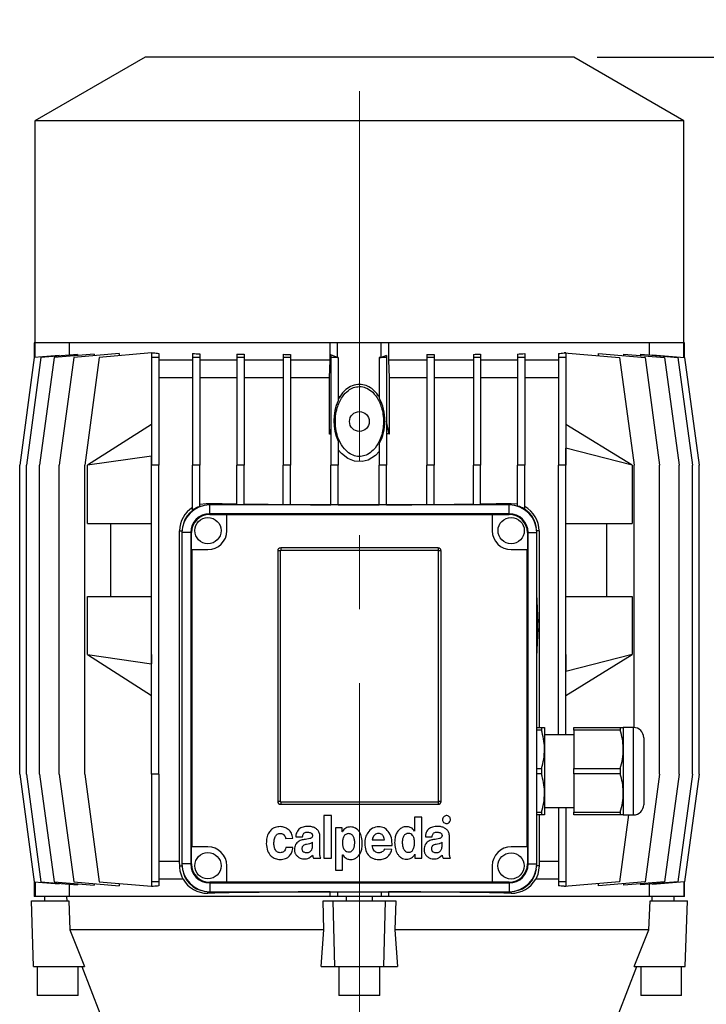
# Model space of a CAD drawing. Units: millimetres. Extents: x -4 to 213, y 0 to 297.
# Drawn here: x 48 to 77, y 166 to 208 of the extents above; entities that cross this region are included whole.
import ezdxf

# ---------------------------------------------------------------- set-up
doc = ezdxf.new("R2010")
doc.units = ezdxf.units.MM
doc.linetypes.add('CENTERX2', pattern=[20.32, 12.7, -2.54, 2.54, -2.54])
doc.layers.add('FORMAT', color=7, linetype='Continuous')
doc.styles.add('SLDTEXTSTYLE0', font='TXT', dxfattribs={"width": 0.605})
doc.dimstyles.new('SLDDIMSTYLE0', dxfattribs={"dimtxt": 2.5, "dimasz": 2.5, "dimexe": 0, "dimexo": 0.0625, "dimtad": 1, "dimlfac": 8, "dimrnd": 1e-09, "dimzin": 12, "dimdsep": 46, "dimtxsty": 'SLDTEXTSTYLE0', "dimblk1": 'CLOSED', "dimblk2": 'CLOSED', "dimsah": 1, "dimcen": 0.09, "dimadec": 0, "dimazin": 3, "dimtfac": 1, "dimtofl": 0, "dimtmove": 0, "dimatfit": 3, "dimldrblk": 'CLOSED', "dimfxl": 0, "dimfrac": 2, "dimtolj": 1, "dimtzin": 12, "dimarcsym": 0})

# ---------------------------------------------------------------- blocks, each defined once
blk = doc.blocks.new('_Closed')
at = {"color": 0, "linetype": 'ByBlock', "lineweight": -2}
for p, q in [((-1, 0.166667), (0, 0)), ((-1, 0.166667), (-1, -0.166667)), ((0, 0), (-1, -0.166667)), ((0, 0), (-1, 0))]:
    blk.add_line(p, q, dxfattribs=at)
blk = doc.blocks.new('_D_1')
at = {"layer": 'FORMAT', "color": 7}
for p, q in [((72.29, 206.3), (108.54, 206.3)), ((107.79, 206.3), (107.79, 150.122)), ((98.843, 150.122), (108.54, 150.122))]:
    blk.add_line(p, q, dxfattribs=at)
at = {"layer": 'FORMAT', "color": 7, "xscale": 2.5, "yscale": 2.5}
for p, rotation in [((107.79, 206.3), 90.0000000000004), ((107.79, 150.122), 270.0000000000004)]:
    blk.add_blockref('_Closed', p, dxfattribs=dict(at, rotation=rotation))
at = {"layer": 'FORMAT', "color": 7, "insert": (104.567, 175.862), "char_height": 2.5, "attachment_point": 1, "rotation": 90, "style": 'SLDTEXTSTYLE0'}
blk.add_mtext('449', dxfattribs=at)
blk = doc.blocks.new('_D_4')
at = {"layer": 'FORMAT', "color": 7}
for p, q in [((72.29, 206.3), (116.54, 206.3)), ((115.79, 136.997), (115.79, 206.3)), ((71.227, 136.997), (116.54, 136.997))]:
    blk.add_line(p, q, dxfattribs=at)
at = {"layer": 'FORMAT', "color": 7, "xscale": 2.5, "yscale": 2.5}
for p, rotation in [((115.79, 206.3, -17.632), 89.99999463770024), ((115.79, 136.997, -17.632), 269.9999946377002)]:
    blk.add_blockref('_Closed', p, dxfattribs=dict(at, rotation=rotation))
at = {"layer": 'FORMAT', "color": 7, "insert": (112.567, 169.3), "char_height": 2.5, "attachment_point": 1, "rotation": 90, "style": 'SLDTEXTSTYLE0'}
blk.add_mtext('554', dxfattribs=at)

msp = doc.modelspace()

# ---------------------------------------------------------------- linework, layer by layer
at = {"color": 7, "linetype": 'Continuous', "lineweight": 25}
for p, q in [((52.9147, 206.2998), (48.1897, 203.5718)), ((71.2897, 206.2998), (52.9147, 206.2998)), ((76.0147, 203.5718), (71.2897, 206.2998)), ((48.1897, 203.5718), (48.1897, 194.0498)), ((76.0147, 203.5718), (48.1897, 203.5718)), ((76.0147, 194.0498), (76.0147, 203.5718)), ((48.1647, 194.0498), (48.1647, 193.4139)), ((48.1962, 194.0498), (48.1647, 194.0498)), ((48.1962, 193.4198), (48.1962, 194.0498)), ((48.2217, 194.0498), (48.1962, 194.0498)), ((61.1593, 194.0498), (48.2217, 194.0498)), ((49.6648, 194.0498), (49.6648, 193.5231)), ((60.8522, 193.2998), (60.8522, 194.0498)), ((61.1647, 194.0498), (61.1593, 194.0498)), ((61.1647, 193.4198), (61.1647, 194.0498)), ((63.0397, 194.0498), (61.1647, 194.0498)), ((63.0397, 193.4198), (63.0397, 194.0498)), ((63.0451, 194.0498), (63.0397, 194.0498)), ((75.9827, 194.0498), (63.0451, 194.0498)), ((63.3522, 194.0498), (63.3522, 193.2998)), ((74.5395, 193.5231), (74.5395, 194.0498)), ((76.0081, 194.0498), (75.9827, 194.0498)), ((76.0081, 193.4198), (76.0081, 194.0498)), ((76.0397, 194.0498), (76.0081, 194.0498)), ((76.0397, 193.4139), (76.0397, 194.0498)), ((49.2384, 193.5109), (48.1651, 193.417)), ((50.0208, 193.5543), (48.4521, 193.417)), ((50.7336, 193.5669), (49.0204, 193.417)), ((49.2384, 193.4858), (49.2384, 193.5109)), ((51.8057, 193.5873), (49.8592, 193.417)), ((50.0208, 193.5543), (50.0208, 193.5046)), ((50.7336, 193.5669), (50.7336, 193.4935)), ((53.1959, 193.6133), (50.9522, 193.417)), ((51.8057, 193.5873), (51.8057, 193.4917)), ((53.1959, 193.6252), (53.1959, 193.417)), ((53.2683, 193.6197), (53.2584, 193.6188)), ((53.2584, 193.6188), (53.2683, 193.6188)), ((53.2683, 193.6197), (53.2683, 193.6188)), ((53.5084, 193.5984), (53.5084, 193.417)), ((54.9521, 193.5911), (54.9521, 193.417)), ((55.2646, 193.5727), (55.2646, 193.417)), ((56.843, 193.5694), (56.843, 193.417)), ((57.1555, 193.5572), (57.1555, 193.417)), ((58.8319, 193.5557), (58.8319, 193.417)), ((59.1444, 193.5487), (59.1444, 193.417)), ((61.1647, 193.4198), (60.8804, 193.5366)), ((60.8804, 193.5366), (60.8804, 193.417)), ((63.2614, 193.5109), (63.0397, 193.4198)), ((63.2614, 193.5109), (63.2614, 193.417)), ((64.9975, 193.5474), (64.9975, 193.417)), ((65.31, 193.5543), (65.31, 193.417)), ((66.9864, 193.5549), (66.9864, 193.417)), ((67.2989, 193.5669), (67.2989, 193.417)), ((68.8772, 193.5691), (68.8772, 193.417)), ((69.1897, 193.5873), (69.1897, 193.417)), ((70.6334, 193.5932), (70.6334, 193.417)), ((70.8731, 193.6133), (70.8731, 193.6252)), ((70.8731, 193.6252), (73.2522, 193.417)), ((70.9459, 193.6133), (70.8731, 193.6133)), ((70.9459, 193.6197), (70.9459, 193.6188)), ((70.9459, 193.6133), (70.9459, 193.417)), ((72.3553, 193.4955), (72.3553, 193.5911)), ((72.3553, 193.5911), (74.3451, 193.417)), ((73.442, 193.4961), (73.442, 193.5694)), ((73.442, 193.5694), (75.1839, 193.417)), ((74.1668, 193.506), (74.1668, 193.5557)), ((74.1668, 193.5557), (75.7523, 193.417)), ((74.6722, 193.5366), (74.6722, 193.5115)), ((74.6722, 193.5366), (76.0392, 193.417)), ((48.1651, 193.417), (47.5401, 188.7998)), ((48.4521, 193.417), (47.8271, 188.7998)), ((49.0204, 193.417), (48.3954, 188.7998)), ((49.8592, 193.417), (49.2342, 188.7998)), ((50.9522, 193.417), (50.3272, 188.7998)), ((53.5084, 193.417), (53.1959, 193.417)), ((53.1959, 193.417), (53.1959, 188.7998)), ((53.5084, 193.417), (53.5084, 188.7998)), ((54.9521, 193.2998), (53.5084, 193.2998)), ((54.9521, 193.417), (54.9521, 188.7998)), ((55.2646, 193.417), (54.9521, 193.417)), ((55.2646, 193.417), (55.2646, 188.7998)), ((56.843, 193.2998), (55.2646, 193.2998)), ((56.843, 193.417), (56.843, 188.7998)), ((57.1555, 193.417), (56.843, 193.417)), ((57.1555, 193.417), (57.1555, 188.7998)), ((58.8319, 193.2998), (57.1555, 193.2998)), ((58.8319, 193.417), (58.8319, 188.7998)), ((59.1444, 193.417), (58.8319, 193.417)), ((59.1444, 193.417), (59.1444, 188.7998)), ((60.8522, 193.2998), (59.1444, 193.2998)), ((60.8248, 192.5498), (60.8522, 193.2998)), ((61.1929, 193.417), (60.8804, 193.417)), ((60.8804, 193.417), (60.8804, 188.7998)), ((61.1929, 193.4196), (61.1929, 193.417)), ((61.1929, 193.417), (61.1929, 191.5648)), ((62.9489, 193.4192), (62.9489, 193.417)), ((63.2614, 193.417), (62.9489, 193.417)), ((62.9489, 193.417), (62.9489, 191.6855)), ((63.2614, 193.417), (63.2614, 188.7998)), ((63.3522, 193.2998), (63.3795, 192.5498)), ((64.9975, 193.2998), (63.3522, 193.2998)), ((65.31, 193.417), (64.9975, 193.417)), ((64.9975, 193.417), (64.9975, 188.7998)), ((65.31, 193.417), (65.31, 188.7998)), ((66.9864, 193.2998), (65.31, 193.2998)), ((67.2989, 193.417), (66.9864, 193.417)), ((66.9864, 193.417), (66.9864, 188.7998)), ((67.2989, 193.417), (67.2989, 188.7998)), ((68.8772, 193.2998), (67.2989, 193.2998)), ((69.1897, 193.417), (68.8772, 193.417)), ((68.8772, 193.417), (68.8772, 188.7998)), ((69.1897, 193.417), (69.1897, 188.7998)), ((70.6334, 193.2998), (69.1897, 193.2998)), ((70.6334, 193.417), (70.6334, 188.7998)), ((70.9459, 193.417), (70.6334, 193.417)), ((70.9459, 193.417), (70.9459, 188.7998)), ((73.2522, 193.417), (73.8772, 188.7998)), ((74.3451, 193.417), (74.9701, 188.7998)), ((75.1839, 193.417), (75.8089, 188.7998)), ((75.7523, 193.417), (76.3773, 188.7998)), ((76.0392, 193.417), (76.6642, 188.7998)), ((54.9521, 192.5498), (53.5084, 192.5498)), ((56.843, 192.5498), (55.2646, 192.5498)), ((58.8319, 192.5498), (57.1555, 192.5498)), ((60.8248, 192.5498), (59.1444, 192.5498)), ((60.8248, 190.1329), (60.8248, 192.5498)), ((63.3795, 192.5498), (63.3795, 190.1329)), ((64.9975, 192.5498), (63.3795, 192.5498)), ((66.9864, 192.5498), (65.31, 192.5498)), ((68.8772, 192.5498), (67.2989, 192.5498)), ((70.6334, 192.5498), (69.1897, 192.5498)), ((61.2595, 191.736), (61.1929, 191.6376)), ((62.9489, 191.7358), (62.9448, 191.736)), ((53.1959, 190.5498), (50.4401, 188.7998)), ((63.3795, 190.1329), (63.2614, 190.6878)), ((73.789, 188.7998), (70.9459, 190.5498)), ((60.8804, 190.394), (60.8248, 190.1329)), ((61.1929, 189.8334), (61.1929, 188.7998)), ((62.9489, 189.7114), (62.9489, 188.7998)), ((70.9459, 189.5316), (70.9518, 189.528)), ((70.9518, 188.7998), (70.9518, 189.528)), ((73.789, 188.7998), (70.9518, 189.528)), ((47.5401, 175.5498), (47.5401, 188.7998)), ((47.8271, 175.5498), (47.8271, 188.7998)), ((48.3954, 175.5498), (48.3954, 188.7998)), ((49.2342, 175.5498), (49.2342, 188.7998)), ((50.3272, 175.5498), (50.3272, 188.7998)), ((53.1903, 189.1882), (50.4401, 188.7998)), ((50.4401, 186.2998), (50.4401, 188.7998)), ((53.1959, 189.1918), (53.1903, 189.1882)), ((53.1903, 188.7998), (53.1903, 189.1882)), ((53.1903, 188.7998), (53.1959, 188.7998)), ((53.5084, 188.7998), (53.1959, 188.7998)), ((53.1959, 175.5498), (53.1959, 188.7998)), ((53.5084, 175.5498), (53.5084, 188.7998)), ((55.2646, 188.7998), (54.9521, 188.7998)), ((54.9521, 186.8683), (54.9521, 188.7998)), ((55.2646, 187.0289), (55.2646, 188.7998)), ((57.1555, 188.7998), (56.843, 188.7998)), ((56.843, 187.0935), (56.843, 188.7998)), ((57.1555, 187.0935), (57.1555, 188.7998)), ((59.1444, 188.7998), (58.8319, 188.7998)), ((58.8319, 187.0935), (58.8319, 188.7998)), ((59.1444, 187.0935), (59.1444, 188.7998)), ((61.1929, 188.7998), (60.8804, 188.7998)), ((60.8804, 187.0935), (60.8804, 188.7998)), ((61.1929, 187.0935), (61.1929, 188.7998)), ((63.2614, 188.7998), (62.9489, 188.7998)), ((62.9489, 187.0935), (62.9489, 188.7998)), ((63.2614, 187.0935), (63.2614, 188.7998)), ((65.31, 188.7998), (64.9975, 188.7998)), ((64.9975, 187.0935), (64.9975, 188.7998)), ((65.31, 187.0935), (65.31, 188.7998)), ((67.2989, 188.7998), (66.9864, 188.7998)), ((66.9864, 187.0935), (66.9864, 188.7998)), ((67.2989, 187.0935), (67.2989, 188.7998)), ((69.1897, 188.7998), (68.8772, 188.7998)), ((68.8772, 187.0471), (68.8772, 188.7998)), ((69.1897, 186.9112), (69.1897, 188.7998)), ((70.9459, 188.7998), (70.6334, 188.7998)), ((70.6334, 177.2373), (70.6334, 188.7998)), ((70.9459, 177.2373), (70.9459, 188.7998)), ((70.9459, 188.7998), (70.9518, 188.7998)), ((73.789, 188.7998), (73.789, 186.2998)), ((73.8772, 177.5491), (73.8772, 188.7998)), ((74.9701, 175.5498), (74.9701, 188.7998)), ((75.8089, 175.5498), (75.8089, 188.7998)), ((76.3773, 175.5498), (76.3773, 188.7998)), ((76.6642, 175.5498), (76.6642, 188.7998)), ((55.6022, 187.1638), (55.6022, 187.0908)), ((68.6022, 187.1638), (68.8772, 187.1375)), ((68.6022, 187.1638), (68.6022, 187.0908)), ((55.6834, 186.7185), (55.6834, 187.0935)), ((68.5209, 187.0935), (55.6834, 187.0935)), ((55.6834, 186.6902), (55.6834, 186.7185)), ((68.5209, 186.7185), (55.6834, 186.7185)), ((55.6834, 186.6902), (56.4212, 186.6902)), ((56.4212, 186.6902), (56.4212, 186.6727)), ((67.7962, 186.6902), (68.5209, 186.6902)), ((67.7962, 186.6727), (67.7962, 186.6902)), ((68.5209, 186.7185), (68.5209, 187.0935)), ((68.5209, 186.6902), (68.5209, 186.7185)), ((50.4401, 186.2998), (53.1959, 186.2998)), ((51.4459, 183.1748), (51.4459, 186.2998)), ((67.7962, 186.6727), (56.4212, 186.6727)), ((56.4212, 185.9873), (56.4212, 186.6727)), ((67.7962, 186.6727), (67.7962, 185.9873)), ((70.9459, 186.2998), (73.789, 186.2998)), ((72.6958, 186.2998), (72.6958, 183.1748)), ((54.3961, 171.7998), (54.3961, 185.9873)), ((54.3961, 185.9873), (54.4987, 185.9873)), ((54.4959, 185.906), (54.4959, 171.6935)), ((54.8709, 185.906), (54.4959, 185.906)), ((54.8709, 185.906), (54.8709, 171.6935)), ((54.8993, 185.906), (54.8709, 185.906)), ((54.8993, 185.1813), (54.8993, 185.906)), ((69.305, 185.906), (69.305, 185.1813)), ((69.305, 185.906), (69.3334, 185.906)), ((69.3334, 171.6935), (69.3334, 185.906)), ((69.3334, 185.906), (69.7084, 185.906)), ((69.8083, 185.9873), (69.7056, 185.9873)), ((69.7084, 171.6935), (69.7084, 185.906)), ((69.8083, 185.9873), (69.8083, 177.5498)), ((54.9168, 185.1813), (54.8993, 185.1813)), ((54.9168, 185.1813), (54.9168, 172.4313)), ((54.9168, 185.1813), (55.6087, 185.1813)), ((58.6022, 185.131), (58.6022, 174.381)), ((58.7104, 185.131), (58.6022, 185.131)), ((58.7104, 185.131), (58.7104, 174.381)), ((65.4772, 185.256), (58.7272, 185.256)), ((58.7272, 185.256), (58.7272, 185.1478)), ((65.4772, 185.1478), (58.7272, 185.1478)), ((65.4772, 185.256), (65.4772, 185.1478)), ((65.6022, 185.131), (65.4939, 185.131)), ((65.4939, 174.381), (65.4939, 185.131)), ((65.6022, 174.381), (65.6022, 185.131)), ((68.6087, 185.1813), (69.2876, 185.1813)), ((69.2876, 172.4313), (69.2876, 185.1813)), ((69.305, 185.1813), (69.2876, 185.1813)), ((50.4401, 180.6748), (50.4401, 183.1748)), ((50.4401, 183.1748), (53.1959, 183.1748)), ((69.7594, 182.0498), (69.7084, 183.2641)), ((70.9459, 183.1748), (73.789, 183.1748)), ((73.789, 183.1748), (73.789, 180.6748)), ((69.7084, 180.5855), (69.7594, 181.7998)), ((69.7353, 181.7998), (69.7594, 181.7998)), ((50.4401, 180.6748), (53.1903, 180.2864)), ((50.4401, 180.6748), (53.1959, 178.9248)), ((53.1903, 180.6748), (53.1959, 180.6748)), ((53.1903, 180.6748), (53.1903, 180.2864)), ((70.9459, 180.6748), (70.9518, 180.6748)), ((70.9459, 178.9248), (73.789, 180.6748)), ((73.789, 180.6748), (70.9518, 179.9466)), ((70.9518, 180.6748), (70.9518, 179.9466)), ((53.1903, 180.2864), (53.1959, 180.2828)), ((70.9459, 179.943), (70.9518, 179.9466)), ((69.7084, 177.5498), (69.9083, 177.5498)), ((69.9083, 177.4362), (69.7084, 177.4362)), ((69.9083, 177.5498), (69.9083, 177.4362)), ((70.0397, 177.5498), (70.0397, 176.6123)), ((71.2897, 177.5498), (73.2833, 177.5498)), ((71.2897, 177.4362), (71.2897, 177.5498)), ((73.2833, 177.4362), (71.2897, 177.4362)), ((71.2897, 177.4362), (71.2897, 175.7884)), ((73.2833, 177.5498), (73.2833, 177.4362)), ((73.8522, 177.5498), (73.4147, 177.5498)), ((73.4147, 177.5498), (73.4147, 176.6123)), ((73.8522, 175.6748), (73.8522, 177.5498)), ((71.2897, 177.2373), (70.0397, 177.2373)), ((74.2897, 177.1123), (74.2897, 175.6748)), ((70.0397, 176.6123), (70.0397, 174.7373)), ((73.4147, 176.6123), (73.4147, 174.7373)), ((69.7084, 175.7884), (69.9083, 175.7884)), ((69.9083, 175.7884), (69.9083, 175.5612)), ((71.2897, 175.7884), (73.2833, 175.7884)), ((71.2897, 175.5612), (71.2897, 175.7884)), ((73.2833, 175.7884), (73.2833, 175.5612)), ((47.5401, 175.5498), (48.1651, 170.9326)), ((47.8271, 175.5498), (48.4521, 170.9326)), ((48.3954, 175.5498), (49.0204, 170.9326)), ((49.2342, 175.5498), (49.8592, 170.9326)), ((50.3272, 175.5498), (50.9522, 170.9326)), ((53.5084, 175.5498), (53.1959, 175.5498)), ((53.1959, 175.5498), (53.1959, 170.9326)), ((53.5084, 175.5498), (53.5084, 170.9326)), ((69.9083, 175.5612), (69.7084, 175.5612)), ((73.2833, 175.5612), (71.2897, 175.5612)), ((71.2897, 175.5612), (71.2897, 173.9134)), ((73.8522, 173.7998), (73.8522, 175.6748)), ((74.2897, 175.6748), (74.2897, 174.2373)), ((74.9701, 175.5498), (74.3451, 170.9326)), ((75.8089, 175.5498), (75.1839, 170.9326)), ((76.3773, 175.5498), (75.7523, 170.9326)), ((76.6642, 175.5498), (76.0392, 170.9326)), ((70.0397, 174.7373), (70.0397, 173.7998)), ((73.4147, 174.7373), (73.4147, 173.7998)), ((58.7104, 174.381), (58.6022, 174.381)), ((58.7272, 174.3643), (58.7272, 174.256)), ((58.7272, 174.3643), (65.4772, 174.3643)), ((58.7272, 174.256), (65.4772, 174.256)), ((65.4772, 174.3643), (65.4772, 174.256)), ((65.6022, 174.381), (65.4939, 174.381)), ((70.0397, 174.1123), (71.2897, 174.1123)), ((70.6334, 174.1123), (70.6334, 170.9326)), ((70.9459, 174.1123), (70.9459, 170.9326)), ((60.9007, 173.7676), (60.5724, 173.7676)), ((60.5724, 173.7676), (60.5724, 171.9447)), ((60.9007, 171.9447), (60.9007, 173.7676)), ((64.4657, 173.7025), (64.4657, 173.1076)), ((64.781, 173.7025), (64.4657, 173.7025)), ((64.781, 171.9446), (64.781, 173.7025)), ((69.7084, 173.9134), (69.9083, 173.9134)), ((69.9083, 173.7998), (69.7084, 173.7998)), ((69.8083, 173.7998), (69.8083, 171.7998)), ((69.9083, 173.9134), (69.9083, 173.7998)), ((71.2897, 173.9134), (73.2833, 173.9134)), ((71.2897, 173.7998), (71.2897, 173.9134)), ((73.2833, 173.7998), (71.2897, 173.7998)), ((73.6403, 173.7998), (73.2522, 170.9326)), ((73.2833, 173.9134), (73.2833, 173.7998)), ((73.4147, 173.7998), (73.8522, 173.7998)), ((61.0717, 173.2468), (61.0717, 171.4238)), ((61.3681, 173.2468), (61.0717, 173.2468)), ((61.3681, 173.0777), (61.3681, 173.2468)), ((58.9401, 172.7933), (59.2487, 172.8059)), ((59.3763, 172.8617), (59.6654, 172.8617)), ((60.4085, 172.2392), (60.4085, 172.8779)), ((61.3725, 173.0777), (61.3681, 173.0777)), ((64.4657, 173.1076), (64.4635, 173.1076)), ((64.9309, 172.8617), (65.22, 172.8617)), ((65.9631, 172.2392), (65.9631, 172.8779)), ((54.8993, 172.4313), (54.9168, 172.4313)), ((54.8993, 171.6935), (54.8993, 172.4313)), ((55.6087, 172.4313), (54.9168, 172.4313)), ((59.2553, 172.4046), (58.9511, 172.4046)), ((60.0912, 172.4884), (60.0912, 172.6241)), ((62.6504, 172.4806), (63.5068, 172.4806)), ((62.6531, 172.7364), (63.1764, 172.7364)), ((63.4933, 172.3101), (63.1731, 172.3263)), ((65.6458, 172.4884), (65.6458, 172.6241)), ((69.2876, 172.4313), (68.6087, 172.4313)), ((69.2876, 172.4313), (69.305, 172.4313)), ((69.305, 172.4313), (69.305, 171.6935)), ((60.1318, 171.9447), (60.448, 171.9447)), ((60.5724, 171.9447), (60.9007, 171.9447)), ((61.3835, 172.0864), (61.3879, 172.0864)), ((61.3835, 171.4238), (61.3835, 172.0864)), ((64.4768, 172.1137), (64.4812, 172.1137)), ((64.4812, 172.1137), (64.4812, 171.9446)), ((64.4812, 171.9446), (64.781, 171.9446)), ((65.6864, 171.9447), (66.0026, 171.9447)), ((54.3961, 171.7998), (53.5084, 171.7998)), ((54.3975, 171.6123), (54.3961, 171.7998)), ((54.3975, 171.6123), (54.4987, 171.6123)), ((54.8709, 171.6935), (54.4959, 171.6935)), ((54.8993, 171.6935), (54.8709, 171.6935)), ((56.4212, 170.9269), (56.4212, 171.6188)), ((67.7962, 171.6188), (67.7962, 170.9269)), ((69.305, 171.6935), (69.3334, 171.6935)), ((69.3334, 171.6935), (69.7084, 171.6935)), ((69.8069, 171.6123), (69.7056, 171.6123)), ((69.8083, 171.7998), (69.8069, 171.6123)), ((70.6334, 171.7998), (69.8083, 171.7998)), ((61.0717, 171.4238), (61.3835, 171.4238)), ((48.1647, 170.9357), (48.1647, 170.2998)), ((48.1651, 170.9326), (49.2384, 170.8387)), ((48.1962, 170.9298), (48.1962, 170.2998)), ((48.4521, 170.9326), (50.0208, 170.7953)), ((49.0204, 170.9326), (50.7336, 170.7827)), ((49.2384, 170.8387), (49.2384, 170.8638)), ((49.6648, 170.8265), (49.6648, 170.2998)), ((49.8592, 170.9326), (51.8057, 170.7623)), ((50.0208, 170.845), (50.0208, 170.7953)), ((50.7336, 170.8561), (50.7336, 170.7827)), ((50.9522, 170.9326), (53.1959, 170.7363)), ((51.8057, 170.8579), (51.8057, 170.7623)), ((53.5084, 170.9326), (53.1959, 170.9326)), ((53.1959, 170.9326), (53.1959, 170.7244)), ((53.2683, 170.7308), (53.2584, 170.7308)), ((53.2584, 170.7308), (53.2683, 170.7299)), ((53.2683, 170.7308), (53.2683, 170.7299)), ((54.5461, 171.0498), (53.5084, 171.0498)), ((53.5084, 170.9326), (53.5084, 170.7512)), ((55.6834, 170.9094), (55.6834, 170.881)), ((56.4212, 170.9094), (55.6834, 170.9094)), ((55.6834, 170.881), (68.5209, 170.881)), ((55.6834, 170.881), (55.6834, 170.506)), ((56.4212, 170.9269), (67.7962, 170.9269)), ((56.4212, 170.9269), (56.4212, 170.9094)), ((67.7962, 170.9094), (67.7962, 170.9269)), ((68.5209, 170.9094), (67.7962, 170.9094)), ((68.5209, 170.9094), (68.5209, 170.881)), ((68.5209, 170.881), (68.5209, 170.506)), ((70.6334, 171.0498), (69.6582, 171.0498)), ((70.9459, 170.9326), (70.6334, 170.9326)), ((70.6334, 170.9326), (70.6334, 170.7564)), ((73.2522, 170.9326), (70.8731, 170.7244)), ((70.8731, 170.7244), (70.8731, 170.7363)), ((70.8731, 170.7363), (70.9459, 170.7363)), ((70.9459, 170.9326), (70.9459, 170.7363)), ((70.9459, 170.7308), (70.9459, 170.7299)), ((74.3451, 170.9326), (72.3553, 170.7585)), ((72.3553, 170.7585), (72.3553, 170.8541)), ((75.1839, 170.9326), (73.442, 170.7802)), ((73.442, 170.7802), (73.442, 170.8535)), ((75.7523, 170.9326), (74.1668, 170.7938)), ((74.1668, 170.7938), (74.1668, 170.8436)), ((74.5395, 170.2998), (74.5395, 170.8265)), ((76.0392, 170.9326), (74.6722, 170.813)), ((74.6722, 170.8381), (74.6722, 170.813)), ((76.0081, 170.9298), (76.0081, 170.2998)), ((76.0397, 170.2998), (76.0397, 170.9357)), ((48.1962, 170.2998), (48.1647, 170.2998)), ((49.6007, 170.2998), (48.1962, 170.2998)), ((48.6022, 170.2998), (48.6022, 170.1123)), ((49.5465, 170.2998), (49.5544, 170.1123)), ((60.8522, 170.2998), (49.6007, 170.2998)), ((55.6022, 170.4409), (55.6022, 170.5088)), ((55.6834, 170.506), (68.5209, 170.506)), ((60.8522, 170.5024), (60.8746, 170.506)), ((60.8522, 170.2998), (60.8522, 170.5024)), ((61.1647, 170.2998), (60.8658, 170.2998)), ((61.1647, 170.506), (61.1647, 170.2998)), ((63.0397, 170.2998), (61.1647, 170.2998)), ((61.5397, 170.2998), (61.5397, 170.1123)), ((62.6647, 170.1123), (62.6647, 170.2998)), ((63.0397, 170.506), (63.0397, 170.2998)), ((63.3385, 170.2998), (63.0397, 170.2998)), ((63.3298, 170.506), (63.3522, 170.5024)), ((63.3522, 170.5024), (63.3522, 170.2998)), ((74.6037, 170.2998), (63.3522, 170.2998)), ((68.6022, 170.4409), (68.6022, 170.5088)), ((76.0081, 170.2998), (74.6037, 170.2998)), ((74.65, 170.1123), (74.6579, 170.2998)), ((75.6022, 170.1123), (75.6022, 170.2998)), ((76.0397, 170.2998), (76.0081, 170.2998)), ((48.1379, 167.2998), (48.0397, 170.1123)), ((48.0397, 170.1123), (49.6445, 170.1123)), ((49.6445, 170.1123), (49.6954, 168.8623)), ((60.5787, 168.8623), (60.5472, 170.1123)), ((60.5472, 170.1123), (60.9772, 170.1123)), ((61.0525, 167.2998), (60.9772, 170.1123)), ((60.9772, 170.1123), (63.2272, 170.1123)), ((63.1518, 167.2998), (63.2272, 170.1123)), ((63.2272, 170.1123), (63.6572, 170.1123)), ((63.6572, 170.1123), (63.6256, 168.8623)), ((74.509, 168.8623), (74.5598, 170.1123)), ((74.5598, 170.1123), (76.1647, 170.1123)), ((76.0665, 167.2998), (76.1647, 170.1123)), ((60.5787, 168.8623), (49.6954, 168.8623)), ((49.6954, 168.8623), (50.318, 167.2998)), ((60.4684, 167.2998), (60.5787, 168.8623)), ((63.6256, 168.8623), (63.736, 167.2998)), ((74.509, 168.8623), (63.6256, 168.8623)), ((73.8864, 167.2998), (74.509, 168.8623)), ((48.1379, 167.2998), (50.318, 167.2998)), ((48.2897, 167.2998), (48.2897, 166.0498)), ((50.0397, 166.0498), (50.0397, 167.2998)), ((50.2052, 167.2998), (50.9772, 165.2998)), ((60.4684, 167.2998), (61.0525, 167.2998)), ((61.0525, 167.2998), (63.1518, 167.2998)), ((61.2272, 167.2998), (61.2272, 166.0498)), ((62.9772, 166.0498), (62.9772, 167.2998)), ((63.1518, 167.2998), (63.736, 167.2998)), ((73.2272, 165.2998), (73.9991, 167.2998)), ((73.8864, 167.2998), (76.0665, 167.2998)), ((74.1647, 167.2998), (74.1647, 166.0498)), ((75.9147, 166.0498), (75.9147, 167.2998)), ((49.1647, 166.0498), (48.2897, 166.0498)), ((50.0397, 166.0498), (49.1647, 166.0498)), ((62.9772, 166.0498), (61.2272, 166.0498)), ((75.9147, 166.0498), (74.1647, 166.0498))]:
    msp.add_line(p, q, dxfattribs=at)
at = {"color": 7, "linetype": 'Continuous', "lineweight": 25, "flags": 128}
for points in [[(62.9489, 189.3838), (62.7913, 189.2199), (62.4748, 189.0204), (62.2193, 188.9524), (61.8988, 188.9672), (61.6007, 189.0843), (61.3312, 189.2982), (61.1929, 189.4657)], [(55.2646, 187.1222), (55.5291, 187.1631), (55.6022, 187.1638)], [(69.8069, 171.6123), (69.7464, 171.2497), (69.6582, 171.0498)]]:
    msp.add_lwpolyline(points, dxfattribs=at)
at = {"color": 7, "linetype": 'Continuous', "lineweight": 25}
for centre, radius in [((62.1022, 190.6748), 0.425), ((55.6087, 185.9938), 0.5625), ((68.6087, 185.9938), 0.5625), ((55.6087, 171.6188), 0.5625), ((68.6022, 171.6123), 0.5625)]:
    msp.add_circle(centre, radius, dxfattribs=at)
for centre, radius, start, end in [((63.1319, 190.6991), 2.1235, 155.94037, 204.05963), ((62.1022, 177.824), 13.9375, 93.46628, 93.74056), ((61.127, 190.6984), 2.0721, 331.55334, 28.44666), ((62.1022, 177.824), 12.375, 95.66596, 95.92455), ((62.1022, 177.824), 12.375, 84.07545, 84.62476), ((55.5722, 185.9865), 1.1762, 121.81852, 179.95902), ((55.6834, 185.906), 1.1875, 90, 180), ((55.6022, 185.9873), 1.0946, 97.17684, 172.82316), ((55.6834, 185.906), 0.8125, 90, 180), ((55.6834, 185.906), 0.7841, 90, 180), ((55.6022, 185.9873), 1.0949, 107.95669, 126.42109), ((68.5209, 185.906), 1.1875, 0, 90), ((68.5209, 185.906), 0.8125, 0, 90), ((68.5209, 185.906), 0.7841, 0, 90), ((68.6022, 185.9873), 1.0946, 7.17685, 82.82315), ((68.6022, 185.9873), 1.0949, 57.54537, 75.45061), ((68.6321, 185.9866), 1.1761, 0.03607, 61.70111), ((55.6087, 185.9938), 0.8125, 270, 359.53827), ((68.6087, 185.9938), 0.8125, 180.46173, 270), ((58.7272, 185.131), 0.125, 90, 180), ((58.7272, 185.131), 0.0167, 90, 180), ((65.4772, 185.131), 0.125, 0, 90), ((65.4772, 185.131), 0.0167, 0, 90), ((73.8522, 177.1123), 0.4375, 0, 90), ((58.7272, 174.381), 0.125, 180, 270), ((58.7272, 174.381), 0.0167, 180, 270), ((65.4772, 174.381), 0.125, 270, 0), ((65.4772, 174.381), 0.0167, 270, 0), ((73.8522, 174.2373), 0.4375, 270, 0), ((55.6087, 171.6188), 0.8125, 0, 90), ((68.6087, 171.6188), 0.8125, 90, 180), ((55.6834, 171.6935), 1.1875, 180, 270), ((55.6022, 171.6123), 1.0946, 187.17684, 262.82316), ((55.6834, 171.6935), 0.8125, 180, 270), ((55.6834, 171.6935), 0.7841, 180, 270), ((68.5209, 171.6935), 0.7841, 270, 0), ((68.5209, 171.6935), 0.8125, 270, 0), ((68.5209, 171.6935), 1.1875, 270, 0), ((68.6022, 171.6123), 1.0946, 277.17684, 352.82316), ((55.5765, 171.6167), 1.1761, 208.81746, 271.24896), ((68.6278, 171.6168), 1.1761, 268.75301, 331.18057)]:
    msp.add_arc(centre, radius, start, end, dxfattribs=at)
for centre, major_axis, ratio, start_param, end_param in [((62.1022, 194.3925), (12.5, 0), 0.0874887, 3.9193343, 3.9269908), ((62.1022, 194.3925), (12.5, 0), 0.0874887, 3.9275471, 3.9543482), ((62.1022, 194.4882), (12.5, 0), 0.0874887, 4.1034419, 4.1336076), ((62.1022, 194.5615), (12.5, 0), 0.0874887, 4.2781314, 4.3055187), ((62.1022, 194.6113), (12.5, 0), 0.0874887, 4.4476848, 4.4734996), ((62.1022, 194.6113), (12.5, 0), 0.0874887, 4.9461355, 4.9719163), ((62.1022, 194.5615), (12.5, 0), 0.0874887, 5.1138211, 5.141142), ((62.1022, 194.4882), (12.5, 0), 0.0874887, 5.2852091, 5.3152533), ((62.1022, 194.3925), (12.5, 0), 0.0874887, 5.4635667, 5.4901306), ((62.1022, 194.3925), (12.5, 0), 0.0874887, 5.4977871, 5.4983434), ((62.1022, 194.6364), (13.9375, 0), 0.0874887, 4.6450736, 4.6471038), ((62.1022, 194.6364), (13.9375, 0), 0.0874887, 4.7731809, 4.7797044), ((62.1022, 187.5315), (12.375, 0), 0.0349208, 4.1593771, 4.2734416), ((62.1022, 187.5315), (12.375, 0), 0.0349208, 4.301162, 4.4449458), ((62.1022, 187.5315), (12.375, 0), 0.0349208, 4.4710388, 4.6134993), ((62.1022, 187.5315), (12.375, 0), 0.0349208, 4.8062046, 4.9485412), ((62.1022, 187.5315), (12.375, 0), 0.0349208, 4.9745992, 5.1181127), ((62.1022, 187.5315), (12.375, 0), 0.0349208, 5.1457642, 5.2654008), ((62.1022, 187.5315), (12.375, 0), 0.0349208, 4.6388467, 4.780868), ((62.1022, 169.9571), (12.5, 0), 0.0874887, 2.3561945, 2.363851), ((62.1022, 169.9571), (12.5, 0), 0.0874887, 2.3288371, 2.3556382), ((62.1022, 169.9571), (12.5, 0), 0.0874887, 0.7930547, 0.8196186), ((62.1022, 169.9571), (12.5, 0), 0.0874887, 0.7848419, 0.7853982), ((62.1022, 170.068), (12.5, 0), 0.0349208, 1.6709637, 2.1176473), ((62.1022, 170.068), (12.5, 0), 0.0349208, 1.0239454, 1.4706289)]:
    msp.add_ellipse(centre, major_axis=major_axis, ratio=ratio, start_param=start_param, end_param=end_param, dxfattribs=at)
for points, knots in [([(62.1022, 192.1748), (62.0172, 192.1657), (61.8477, 192.1475), (61.5885, 191.9959), (61.3844, 191.7736), (61.2369, 191.508), (61.1355, 191.2298), (61.074, 190.9105), (61.0646, 190.5562), (61.1124, 190.2039), (61.2292, 189.8394), (61.4224, 189.5147), (61.6825, 189.2848), (61.9507, 189.1744), (62.2121, 189.168), (62.4754, 189.2585), (62.743, 189.4673), (62.9418, 189.7719), (63.0651, 190.1062), (63.1258, 190.4164), (63.1404, 190.7349), (63.109, 191.046), (63.0345, 191.3403), (62.9045, 191.6432), (62.7071, 191.917), (62.4459, 192.1063), (62.239, 192.17), (62.1287, 192.1739), (62.1022, 192.1748)], [0, 0, 0, 0, 0.0317177, 0.0633052, 0.1099902, 0.1433205, 0.1766999, 0.2206839, 0.2646915, 0.3090734, 0.3533963, 0.4075723, 0.4486492, 0.4814198, 0.5143307, 0.544345, 0.5841654, 0.6393447, 0.6783221, 0.7173443, 0.7574177, 0.7974882, 0.8341986, 0.8708647, 0.9206997, 0.9586564, 0.9900343, 1, 1, 1, 1]), ([(62.9448, 191.736), (62.9333, 191.7538), (62.848, 191.8852), (62.675, 192.0724), (62.3911, 192.2311), (62.0977, 192.2873), (61.7897, 192.2265), (61.4853, 192.0412), (61.3405, 191.8455), (61.2595, 191.736)], [0, 0, 0, 0, 0.0306776, 0.2270944, 0.3609462, 0.4957514, 0.6505597, 0.8043962, 1, 1, 1, 1]), ([(69.7353, 182.0498), (69.7348, 182.0484), (69.7336, 182.0457), (69.7322, 182.0241), (69.7311, 181.9923), (69.7306, 181.9527), (69.7305, 181.91), (69.7309, 181.869), (69.7318, 181.8342), (69.7331, 181.8098), (69.7344, 181.8005), (69.7351, 181.7999), (69.7353, 181.7998)], [0, 0, 0, 0, 0.10740835, 0.21488611, 0.32231149, 0.42966215, 0.53695288, 0.64421918, 0.75149793, 0.85882579, 0.96622004, 1, 1, 1, 1]), ([(69.7594, 182.0498), (69.7594, 182.0498), (69.7691, 182.0498), (69.7522, 182.0498), (69.7353, 182.0498)], [0, 0, 0, 0, 0.0003198, 1, 1, 1, 1]), ([(69.9083, 177.5498), (69.9581, 177.5498), (70.0295, 177.5498), (70.0373, 177.5498), (70.0397, 177.5498)], [0, 0, 0, 0, 0.6980446, 1, 1, 1, 1]), ([(70.0397, 176.6123), (70.0395, 176.6345), (70.0381, 176.7836), (70.0095, 177.0616), (69.9422, 177.3108), (69.9083, 177.4362)], [0, 0, 0, 0, 0.0799935, 0.5366386, 1, 1, 1, 1]), ([(73.2833, 177.5498), (73.3358, 177.5498), (73.4063, 177.5498), (73.413, 177.5498), (73.4147, 177.5498)], [0, 0, 0, 0, 0.7443151, 1, 1, 1, 1]), ([(73.4147, 176.6123), (73.4145, 176.6345), (73.4131, 176.7836), (73.3845, 177.0616), (73.3172, 177.3108), (73.2833, 177.4362)], [0, 0, 0, 0, 0.0799935, 0.5366388, 1, 1, 1, 1]), ([(69.9083, 175.7884), (69.9453, 175.9228), (70.02, 176.1937), (70.0331, 176.4721), (70.0397, 176.6123)], [0, 0, 0, 0, 0.4961723, 1, 1, 1, 1]), ([(73.2833, 175.7884), (73.3203, 175.9228), (73.395, 176.1937), (73.4081, 176.4721), (73.4147, 176.6123)], [0, 0, 0, 0, 0.4961721, 1, 1, 1, 1]), ([(70.0397, 174.7373), (70.0395, 174.7595), (70.0381, 174.9086), (70.0095, 175.1866), (69.9422, 175.4358), (69.9083, 175.5612)], [0, 0, 0, 0, 0.0799935, 0.5366384, 1, 1, 1, 1]), ([(73.4147, 174.7373), (73.4145, 174.7595), (73.4131, 174.9086), (73.3845, 175.1866), (73.3172, 175.4358), (73.2833, 175.5612)], [0, 0, 0, 0, 0.0799935, 0.5366386, 1, 1, 1, 1]), ([(69.9083, 173.9134), (69.9453, 174.0478), (70.02, 174.3187), (70.0331, 174.5971), (70.0397, 174.7373)], [0, 0, 0, 0, 0.4961723, 1, 1, 1, 1]), ([(73.2833, 173.9134), (73.3203, 174.0478), (73.395, 174.3187), (73.4081, 174.5971), (73.4147, 174.7373)], [0, 0, 0, 0, 0.4961721, 1, 1, 1, 1]), ([(65.7145, 173.7184), (65.699, 173.6988), (65.6678, 173.6594), (65.6617, 173.588), (65.6765, 173.5248), (65.7015, 173.4947), (65.714, 173.4796)], [0, 0, 0, 0, 0.2785656, 0.5609844, 0.7791685, 1, 1, 1, 1]), ([(65.9532, 173.7184), (65.9335, 173.7338), (65.8938, 173.7649), (65.8225, 173.7709), (65.7594, 173.756), (65.7295, 173.731), (65.7145, 173.7184)], [0, 0, 0, 0, 0.2790129, 0.5625575, 0.7794459, 1, 1, 1, 1]), ([(65.9532, 173.4796), (65.9687, 173.4993), (65.9999, 173.5389), (66.006, 173.6104), (65.991, 173.6735), (65.9658, 173.7033), (65.9532, 173.7184)], [0, 0, 0, 0, 0.2793955, 0.5625545, 0.7793982, 1, 1, 1, 1]), ([(70.0397, 173.7998), (70.0373, 173.7998), (70.0295, 173.7998), (69.9581, 173.7998), (69.9083, 173.7998)], [0, 0, 0, 0, 0.3019554, 1, 1, 1, 1]), ([(73.4147, 173.7998), (73.413, 173.7998), (73.4063, 173.7998), (73.3358, 173.7998), (73.2833, 173.7998)], [0, 0, 0, 0, 0.2556849, 1, 1, 1, 1]), ([(58.7092, 173.2954), (58.6368, 173.2899), (58.5021, 173.2795), (58.3269, 173.1829), (58.1995, 173.0267), (58.1234, 172.8135), (58.1157, 172.6514), (58.1117, 172.5656)], [0, 0, 0, 0, 0.2022004, 0.3763142, 0.5451255, 0.7591031, 1, 1, 1, 1]), ([(59.2487, 172.8059), (59.2347, 172.8761), (59.2062, 173.0192), (59.0652, 173.1763), (58.8942, 173.2777), (58.7717, 173.2894), (58.7092, 173.2954)], [0, 0, 0, 0, 0.2656414, 0.5416555, 0.7657885, 1, 1, 1, 1]), ([(59.9099, 173.3048), (59.8342, 173.3003), (59.692, 173.2917), (59.5257, 173.2115), (59.4357, 173.1021), (59.3892, 172.9908), (59.3808, 172.9071), (59.3763, 172.8617)], [0, 0, 0, 0, 0.2897854, 0.5447055, 0.678242, 0.8257062, 1, 1, 1, 1]), ([(60.4085, 172.8779), (60.4037, 172.9315), (60.3948, 173.032), (60.3139, 173.1573), (60.1987, 173.2441), (60.0602, 173.2967), (59.9591, 173.3022), (59.9099, 173.3048)], [0, 0, 0, 0, 0.2172021, 0.406373, 0.5880542, 0.7997648, 1, 1, 1, 1]), ([(61.3879, 172.0864), (61.4082, 172.0563), (61.4477, 171.9975), (61.5457, 171.9239), (61.6443, 171.8907), (61.7505, 171.8844), (61.8437, 171.8958), (61.9651, 171.9463), (62.0781, 172.0476), (62.1648, 172.2001), (62.2161, 172.3784), (62.234, 172.5961), (62.2095, 172.8343), (62.1329, 173.0352), (62.0342, 173.1593), (61.9432, 173.2294), (61.833, 173.2736), (61.7184, 173.2869), (61.6089, 173.2753), (61.5138, 173.2368), (61.4301, 173.1708), (61.3923, 173.1097), (61.3725, 173.0777)], [0, 0, 0, 0, 0.03935602, 0.07668469, 0.1312715, 0.14969915, 0.1923863, 0.23219071, 0.29125658, 0.35377803, 0.4209511, 0.49180743, 0.59050752, 0.67975686, 0.72122573, 0.76180008, 0.80348866, 0.84895778, 0.88612895, 0.92224529, 0.95935219, 1, 1, 1, 1]), ([(62.9268, 173.2922), (62.8328, 173.2787), (62.6465, 173.252), (62.4534, 173.0558), (62.3468, 172.8249), (62.3349, 172.6641), (62.3287, 172.5803)], [0, 0, 0, 0, 0.2697487, 0.5343582, 0.7574541, 1, 1, 1, 1]), ([(63.5068, 172.4806), (63.5035, 172.593), (63.4972, 172.8095), (63.3693, 173.0802), (63.1669, 173.2618), (63.0082, 173.2819), (62.9268, 173.2922)], [0, 0, 0, 0, 0.3001861, 0.578358, 0.7837795, 1, 1, 1, 1]), ([(64.4635, 173.1076), (64.4435, 173.1372), (64.4045, 173.1947), (64.3248, 173.248), (64.2466, 173.278), (64.1603, 173.2937), (64.0409, 173.2928), (63.8959, 173.2479), (63.7657, 173.1368), (63.6765, 172.9869), (63.6241, 172.8099), (63.6057, 172.5936), (63.6323, 172.3549), (63.7104, 172.1534), (63.809, 172.0258), (63.8992, 171.9528), (64.0079, 171.906), (64.123, 171.8914), (64.2347, 171.9048), (64.3331, 171.9473), (64.4188, 172.0172), (64.457, 172.0807), (64.4768, 172.1137)], [0, 0, 0, 0, 0.0384287, 0.0746888, 0.1016755, 0.1288757, 0.1693022, 0.2302055, 0.2889619, 0.3505802, 0.4168392, 0.4873823, 0.5846588, 0.675046, 0.7172535, 0.7581783, 0.7995089, 0.8438169, 0.8824301, 0.9200923, 0.9586033, 1, 1, 1, 1]), ([(65.4646, 173.3048), (65.3889, 173.3003), (65.2466, 173.2917), (65.0803, 173.2115), (64.9904, 173.1021), (64.9439, 172.9908), (64.9354, 172.9071), (64.9309, 172.8617)], [0, 0, 0, 0, 0.2897854, 0.5447055, 0.678242, 0.8257062, 1, 1, 1, 1]), ([(65.9631, 172.8779), (65.9583, 172.9315), (65.9494, 173.032), (65.8685, 173.1573), (65.7534, 173.2441), (65.6148, 173.2967), (65.5137, 173.3022), (65.4646, 173.3048)], [0, 0, 0, 0, 0.2172021, 0.4063729, 0.5880542, 0.7997623, 1, 1, 1, 1]), ([(65.714, 173.4796), (65.7336, 173.464), (65.7731, 173.4327), (65.8447, 173.4266), (65.908, 173.4416), (65.938, 173.4669), (65.9532, 173.4796)], [0, 0, 0, 0, 0.2782298, 0.5611259, 0.7787435, 1, 1, 1, 1]), ([(58.7035, 172.1761), (58.6777, 172.1788), (58.6285, 172.1839), (58.564, 172.2207), (58.5151, 172.2731), (58.467, 172.3614), (58.4373, 172.4911), (58.4365, 172.6547), (58.4659, 172.8144), (58.5301, 172.9347), (58.6137, 172.9942), (58.6827, 173.0109), (58.7455, 173.0078), (58.8085, 172.9884), (58.8695, 172.9445), (58.9197, 172.8745), (58.9333, 172.8202), (58.9401, 172.7933)], [0, 0, 0, 0, 0.0533837, 0.1020264, 0.1504222, 0.2010226, 0.3094265, 0.4229603, 0.539551, 0.6455302, 0.6955639, 0.7484793, 0.7900436, 0.8249293, 0.884299, 0.9428752, 1, 1, 1, 1]), ([(59.7276, 172.7458), (59.6725, 172.7336), (59.5612, 172.7089), (59.437, 172.6241), (59.3645, 172.5227), (59.326, 172.4214), (59.321, 172.3462), (59.3184, 172.3058)], [0, 0, 0, 0, 0.2551095, 0.5153792, 0.6591636, 0.8170853, 1, 1, 1, 1]), ([(59.6654, 172.8617), (59.6684, 172.8859), (59.6739, 172.9305), (59.7011, 172.9892), (59.746, 173.0337), (59.8119, 173.0594), (59.8622, 173.0594), (59.8894, 173.0593)], [0, 0, 0, 0, 0.2147484, 0.394917, 0.5590716, 0.761179, 1, 1, 1, 1]), ([(60.0908, 172.9056), (60.089, 172.8891), (60.0856, 172.8587), (60.06, 172.8204), (60.0226, 172.7959), (59.9129, 172.7612), (59.8123, 172.7528), (59.7276, 172.7458)], [0, 0, 0, 0, 0.1129553, 0.2089369, 0.3063396, 0.4163362, 1, 1, 1, 1]), ([(59.8894, 173.0593), (59.9358, 173.0545), (59.9941, 173.0485), (60.0516, 173.0097), (60.0749, 172.9826), (60.0899, 172.9467), (60.0905, 172.92), (60.0908, 172.9056)], [0, 0, 0, 0, 0.478476, 0.5996891, 0.7207783, 0.8498884, 1, 1, 1, 1]), ([(61.6427, 172.9959), (61.619, 172.995), (61.5742, 172.9931), (61.5133, 172.9665), (61.4654, 172.9249), (61.4157, 172.8503), (61.3799, 172.7326), (61.375, 172.6331), (61.3725, 172.5808)], [0, 0, 0, 0, 0.1266402, 0.2397648, 0.3498866, 0.4645145, 0.718016, 1, 1, 1, 1]), ([(61.9036, 172.5808), (61.9013, 172.6319), (61.8969, 172.7292), (61.863, 172.8447), (61.8154, 172.9188), (61.7691, 172.9612), (61.71, 172.9898), (61.6659, 172.9938), (61.6427, 172.9959)], [0, 0, 0, 0, 0.280135, 0.5329237, 0.6479554, 0.75894, 0.872989, 1, 1, 1, 1]), ([(62.9204, 173.0055), (62.8915, 173.003), (62.8348, 172.9981), (62.7632, 172.9501), (62.7077, 172.886), (62.667, 172.8138), (62.6574, 172.7602), (62.6531, 172.7364)], [0, 0, 0, 0, 0.2081448, 0.4080664, 0.606254, 0.8244543, 1, 1, 1, 1]), ([(63.1764, 172.7364), (63.1702, 172.7676), (63.1588, 172.825), (63.1237, 172.8998), (63.0734, 172.9581), (63.0034, 172.9971), (62.9488, 173.0027), (62.9204, 173.0055)], [0, 0, 0, 0, 0.23337603, 0.42877946, 0.59984002, 0.79250778, 1, 1, 1, 1]), ([(64.2059, 173.0055), (64.1845, 173.0046), (64.1433, 173.003), (64.0865, 172.9803), (64.0394, 172.9443), (63.988, 172.878), (63.947, 172.7674), (63.9423, 172.6719), (63.9398, 172.6207)], [0, 0, 0, 0, 0.1218098, 0.2334595, 0.3428649, 0.4563275, 0.7081958, 1, 1, 1, 1]), ([(64.4654, 172.6232), (64.462, 172.6793), (64.4558, 172.783), (64.3978, 172.9102), (64.3086, 172.9907), (64.2405, 173.0005), (64.2059, 173.0055)], [0, 0, 0, 0, 0.32731, 0.6046908, 0.7994718, 1, 1, 1, 1]), ([(65.2823, 172.7458), (65.2272, 172.7336), (65.1159, 172.7089), (64.9916, 172.6241), (64.9191, 172.5227), (64.8807, 172.4214), (64.8757, 172.3462), (64.873, 172.3058)], [0, 0, 0, 0, 0.2551121, 0.5153793, 0.6591635, 0.8170851, 1, 1, 1, 1]), ([(65.22, 172.8617), (65.223, 172.8859), (65.2285, 172.9305), (65.2557, 172.9892), (65.3006, 173.0337), (65.3666, 173.0594), (65.4168, 173.0594), (65.444, 173.0593)], [0, 0, 0, 0, 0.2147463, 0.3949164, 0.5590711, 0.7611788, 1, 1, 1, 1]), ([(65.6455, 172.9056), (65.6436, 172.8891), (65.6403, 172.8587), (65.6147, 172.8204), (65.5773, 172.7959), (65.4675, 172.7612), (65.3669, 172.7528), (65.2823, 172.7458)], [0, 0, 0, 0, 0.1129567, 0.2089353, 0.3063418, 0.4163387, 1, 1, 1, 1]), ([(65.444, 173.0593), (65.4905, 173.0545), (65.5487, 173.0485), (65.6063, 173.0097), (65.6295, 172.9826), (65.6446, 172.9467), (65.6452, 172.92), (65.6455, 172.9056)], [0, 0, 0, 0, 0.4784742, 0.599687, 0.7207799, 0.8498896, 1, 1, 1, 1]), ([(58.1117, 172.5656), (58.121, 172.4621), (58.1386, 172.267), (58.2891, 172.0401), (58.4882, 171.9083), (58.6299, 171.8941), (58.7025, 171.8868)], [0, 0, 0, 0, 0.3072211, 0.5789641, 0.7843976, 1, 1, 1, 1]), ([(58.7025, 171.8868), (58.7813, 171.8931), (58.9323, 171.905), (59.113, 172.0291), (59.2204, 172.2054), (59.2431, 172.3348), (59.2553, 172.4046)], [0, 0, 0, 0, 0.2787337, 0.5339999, 0.7483088, 1, 1, 1, 1]), ([(58.9511, 172.4046), (58.942, 172.3678), (58.9247, 172.298), (58.8588, 172.2229), (58.782, 172.1814), (58.7299, 172.1779), (58.7035, 172.1761)], [0, 0, 0, 0, 0.3054264, 0.5788937, 0.7864355, 1, 1, 1, 1]), ([(59.8366, 172.534), (59.782, 172.5217), (59.7138, 172.5063), (59.6576, 172.4449), (59.639, 172.4023), (59.6372, 172.3701), (59.6362, 172.3526)], [0, 0, 0, 0, 0.54125361, 0.67683005, 0.82392208, 1, 1, 1, 1]), ([(59.6362, 172.3526), (59.6371, 172.3354), (59.6388, 172.3036), (59.6553, 172.2613), (59.6808, 172.2294), (59.7198, 172.2029), (59.7738, 172.1861), (59.8166, 172.1844), (59.8386, 172.1836)], [0, 0, 0, 0, 0.1713547, 0.315464, 0.4456492, 0.5729853, 0.7807334, 1, 1, 1, 1]), ([(60.0912, 172.6241), (60.0733, 172.6106), (60.0351, 172.5816), (59.9463, 172.5561), (59.8791, 172.5425), (59.8366, 172.534)], [0, 0, 0, 0, 0.2440196, 0.5227852, 1, 1, 1, 1]), ([(59.8386, 172.1836), (59.8659, 172.1851), (59.9156, 172.188), (59.9806, 172.2159), (60.0271, 172.2565), (60.0669, 172.3193), (60.0886, 172.3991), (60.0904, 172.4613), (60.0912, 172.4884)], [0, 0, 0, 0, 0.1807169, 0.3293484, 0.4611174, 0.5858724, 0.8196117, 1, 1, 1, 1]), ([(61.3725, 172.5808), (61.3767, 172.5308), (61.3851, 172.4317), (61.4489, 172.3089), (61.5443, 172.2223), (61.6197, 172.2137), (61.6579, 172.2093)], [0, 0, 0, 0, 0.2875385, 0.571212, 0.7824339, 1, 1, 1, 1]), ([(61.6579, 172.2093), (61.6782, 172.2116), (61.7177, 172.2161), (61.7885, 172.2551), (61.8528, 172.3369), (61.8957, 172.4548), (61.901, 172.539), (61.9036, 172.5808)], [0, 0, 0, 0, 0.1241175, 0.2420925, 0.4844255, 0.7443796, 1, 1, 1, 1]), ([(62.3287, 172.5803), (62.3372, 172.4741), (62.353, 172.2752), (62.4999, 172.0395), (62.7044, 171.9043), (62.8507, 171.8907), (62.9268, 171.8836)], [0, 0, 0, 0, 0.3079384, 0.5762581, 0.7798659, 1, 1, 1, 1]), ([(62.9381, 172.1703), (62.908, 172.1734), (62.8502, 172.1793), (62.7731, 172.2187), (62.7101, 172.282), (62.6648, 172.3719), (62.6554, 172.443), (62.6504, 172.4806)], [0, 0, 0, 0, 0.1930298, 0.3692146, 0.5422831, 0.758187, 1, 1, 1, 1]), ([(63.1731, 172.3263), (63.1599, 172.3042), (63.1322, 172.2578), (63.0723, 172.2089), (63.006, 172.1752), (62.9607, 172.1719), (62.9381, 172.1703)], [0, 0, 0, 0, 0.2591304, 0.5443199, 0.7722485, 1, 1, 1, 1]), ([(63.9398, 172.6207), (63.9422, 172.5691), (63.9469, 172.4695), (63.9839, 172.3515), (64.0331, 172.2744), (64.0801, 172.2303), (64.1391, 172.2005), (64.1831, 172.1972), (64.2059, 172.1954)], [0, 0, 0, 0, 0.2770489, 0.5348566, 0.6528446, 0.7652085, 0.8777538, 1, 1, 1, 1]), ([(64.2059, 172.1954), (64.23, 172.197), (64.2753, 172.2), (64.3359, 172.2286), (64.3826, 172.2723), (64.4294, 172.3494), (64.4607, 172.4696), (64.4638, 172.5702), (64.4654, 172.6232)], [0, 0, 0, 0, 0.1274432, 0.2402193, 0.3495935, 0.463648, 0.7172125, 1, 1, 1, 1]), ([(65.3912, 172.5339), (65.3367, 172.5216), (65.2684, 172.5063), (65.2122, 172.4449), (65.1937, 172.4023), (65.1918, 172.3701), (65.1908, 172.3526)], [0, 0, 0, 0, 0.541254, 0.6768306, 0.8239227, 1, 1, 1, 1]), ([(65.1908, 172.3526), (65.1917, 172.3354), (65.1934, 172.3036), (65.2099, 172.2613), (65.2354, 172.2294), (65.2744, 172.2029), (65.3284, 172.1861), (65.3713, 172.1844), (65.3933, 172.1835)], [0, 0, 0, 0, 0.171354, 0.3154627, 0.4456506, 0.572981, 0.7807282, 1, 1, 1, 1]), ([(65.6458, 172.6241), (65.628, 172.6106), (65.5897, 172.5816), (65.501, 172.5561), (65.4337, 172.5425), (65.3912, 172.5339)], [0, 0, 0, 0, 0.2440239, 0.5227879, 1, 1, 1, 1]), ([(65.3933, 172.1835), (65.4205, 172.1851), (65.4702, 172.188), (65.5352, 172.2159), (65.5818, 172.2565), (65.6216, 172.3193), (65.6432, 172.3991), (65.645, 172.4613), (65.6458, 172.4884)], [0, 0, 0, 0, 0.1807134, 0.3293457, 0.4611151, 0.5858706, 0.8196102, 1, 1, 1, 1]), ([(59.3184, 172.3058), (59.3219, 172.2624), (59.3287, 172.1789), (59.3912, 172.0705), (59.4823, 171.9861), (59.5971, 171.9262), (59.6848, 171.9145), (59.7276, 171.9088)], [0, 0, 0, 0, 0.2059764, 0.395339, 0.5800588, 0.7946828, 1, 1, 1, 1]), ([(59.7276, 171.9088), (59.7655, 171.9099), (59.8408, 171.912), (59.9737, 171.9609), (60.0454, 172.0329), (60.0904, 172.0782)], [0, 0, 0, 0, 0.2735141, 0.5438416, 1, 1, 1, 1]), ([(60.0904, 172.0782), (60.0967, 172.0527), (60.1078, 172.0073), (60.1245, 171.9637), (60.1318, 171.9447)], [0, 0, 0, 0, 0.5622129, 1, 1, 1, 1]), ([(60.448, 171.9447), (60.4403, 171.9614), (60.4226, 171.9999), (60.4052, 172.0994), (60.4071, 172.1812), (60.4085, 172.2392)], [0, 0, 0, 0, 0.1839011, 0.421208, 1, 1, 1, 1]), ([(62.9268, 171.8836), (62.9974, 171.888), (63.1344, 171.8966), (63.3088, 171.99), (63.4312, 172.1349), (63.4715, 172.2487), (63.4933, 172.3101)], [0, 0, 0, 0, 0.2741032, 0.5316431, 0.7472441, 1, 1, 1, 1]), ([(64.873, 172.3058), (64.8766, 172.2624), (64.8833, 172.1789), (64.9459, 172.0705), (65.037, 171.9861), (65.1517, 171.9262), (65.2394, 171.9145), (65.2823, 171.9088)], [0, 0, 0, 0, 0.2059759, 0.3953381, 0.5800595, 0.7946804, 1, 1, 1, 1]), ([(65.2823, 171.9088), (65.3202, 171.9099), (65.3955, 171.912), (65.5283, 171.9609), (65.6, 172.0329), (65.645, 172.0781)], [0, 0, 0, 0, 0.27351525, 0.54383967, 1, 1, 1, 1]), ([(65.645, 172.0781), (65.6513, 172.0527), (65.6624, 172.0073), (65.6791, 171.9637), (65.6864, 171.9447)], [0, 0, 0, 0, 0.5622104, 1, 1, 1, 1]), ([(66.0026, 171.9447), (65.9949, 171.9614), (65.9772, 171.9999), (65.9598, 172.0994), (65.9617, 172.1812), (65.9631, 172.2392)], [0, 0, 0, 0, 0.1838989, 0.4212073, 1, 1, 1, 1]), ([(54.5461, 171.0498), (54.4963, 171.1557), (54.4155, 171.3279), (54.4025, 171.5333), (54.3975, 171.6123)], [0, 0, 0, 0, 0.6152644, 1, 1, 1, 1])]:
    msp.add_open_spline(points, degree=3, knots=knots, dxfattribs=at)
at = {"layer": 'FORMAT', "color": 7, "linetype": 'CENTERX2', "lineweight": 18, "ltscale": 1.25}
msp.add_line((62.1022, 138.1734), (62.1022, 207.91), dxfattribs=at)

# ---------------------------------------------------------------- dimensions: what is measured, and where the dimension line sits
at = {"layer": 'FORMAT', "color": 7}
for base, p1, p2, angle, text, picture, middle in [((115.7901, 206.2998), (70.2272, 136.9973), (71.2897, 206.2998), 89.99999, '554', '_D_4', (115.7901, 171.6485)), ((107.7901, 150.1223), (71.2897, 206.2998), (97.8426, 150.1223), 90, '449', '_D_1', (107.7901, 178.211))]:
    dim = msp.add_linear_dim(base=base, p1=p1, p2=p2, angle=angle, text=text, dimstyle='SLDDIMSTYLE0', dxfattribs=at)
    dim.commit()
    dim.dimension.update_dxf_attribs({"geometry": picture, "text_midpoint": middle, "dimtype": 160})

doc.saveas('drawing.dxf')
